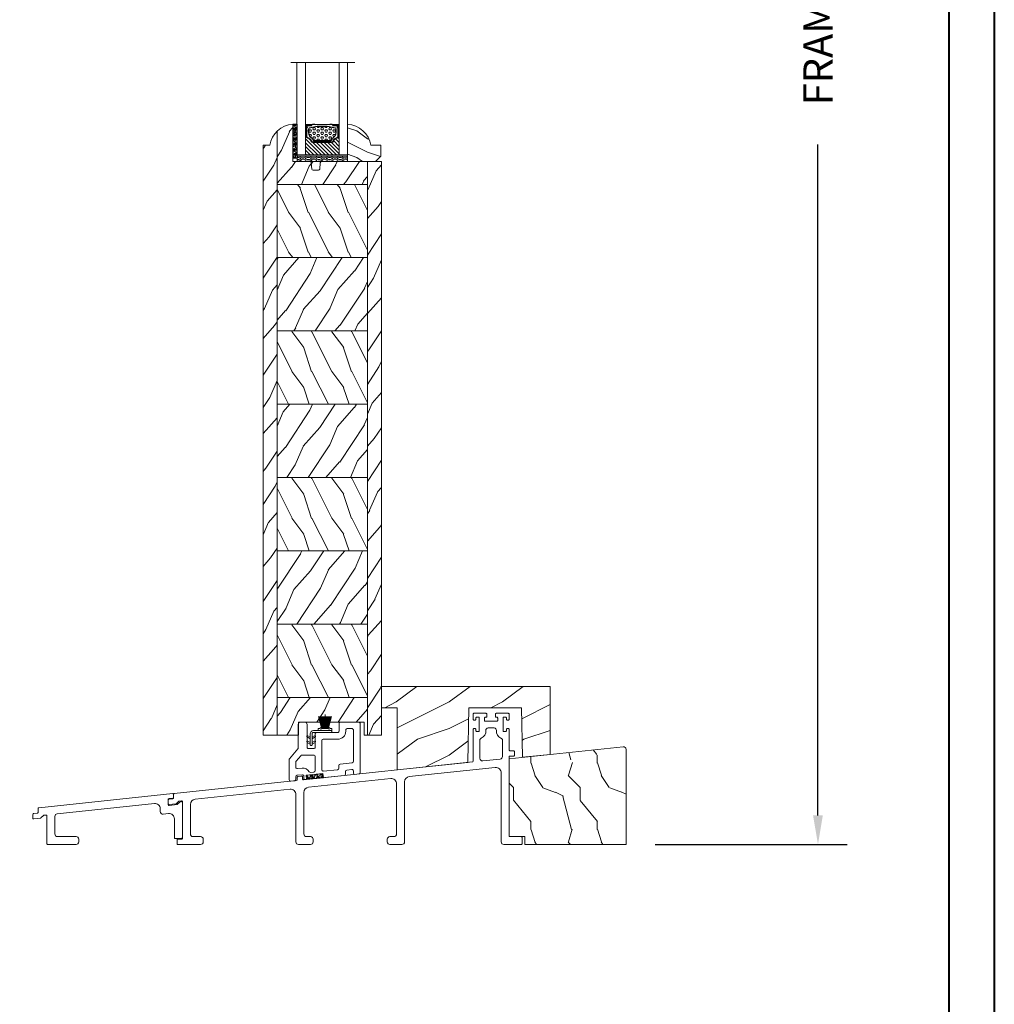
# Model space of a CAD drawing. Units: millimetres. Extents: x -96 to 592, y 0 to 199.
# Drawn here: x 276 to 290, y 161 to 176 of the extents above; entities that cross this region are included whole.
import ezdxf

# ---------------------------------------------------------------- set-up
doc = ezdxf.new("R2010")
doc.units = ezdxf.units.MM
doc.header["$MEASUREMENT"] = 0
doc.layers.get('0').update_dxf_attribs({"lineweight": 18})
doc.styles.add('Cotes', font='arial.ttf')
doc.linetypes.add('Amzigzag', pattern='A,0.0001,[136,genltshp.shx,S=0.04,R=0,X=0,Y=0],-11', length=11.0001)
doc.dimstyles.new('1-1', dxfattribs={"dimscale": 0.03937, "dimtxt": 11, "dimasz": 11, "dimexe": 11, "dimexo": 11, "dimgap": 11, "dimtad": 0, "dimtih": 1, "dimtoh": 1, "dimdec": 1, "dimlfac": 25.4, "dimzin": 0, "dimdsep": 46, "dimtxsty": 'Cotes', "dimcen": 0.09, "dimadec": 0, "dimazin": 0, "dimtfac": 1, "dimtdec": 1, "dimtofl": 0, "dimtmove": 0, "dimatfit": 3, "dimfxl": 0, "dimtolj": 1, "dimtzin": 0, "dimarcsym": 0})
pattern_1 = [(246.8699, (-138.6803, 263.9586), (23.97114, 48.480763), [7.5, -67.5]), (236.565, (-128.636, 264.5615), (-5.49036, -20.4904), [16.7705, -16.7705]), (228.435, (-124.886, 258.0663), (-18.48078, -27.99036), [9.48684, -37.9473])]

# ---------------------------------------------------------------- blocks, each defined once
blk = doc.blocks.new('*D216')
at = {"color": 0, "lineweight": -2, "transparency": 16777216}
for p, q in [((284.944, 188.853), (287.788, 188.853)), ((287.355, 188.42), (287.355, 178.476)), ((287.355, 164.118), (287.355, 174.062)), ((284.944, 163.685), (287.788, 163.685))]:
    blk.add_line(p, q, dxfattribs=at)
at = {"color": 0, "transparency": 16777216}
for points in [[(287.282, 188.42), (287.427, 188.42), (287.355, 188.853)], [(287.282, 164.118), (287.427, 164.118), (287.355, 163.685)]]:
    blk.add_solid(points, dxfattribs=at)
at = {"layer": 'Defpoints', "color": 0, "transparency": 16777216}
for p in [(284.511, 188.853), (284.511, 163.685), (287.355, 163.685)]:
    blk.add_point(p, dxfattribs=at)
at = {"color": 0, "transparency": 16777216, "insert": (287.355, 176.269), "char_height": 0.43307, "attachment_point": 5, "rotation": 90, "style": 'Cotes'}
blk.add_mtext('\\A1;FRAME SIZE', dxfattribs=at)
blk = doc.blocks.new('PP-029')
blk.add_lwpolyline([(-6.77, -15.04), (-6.77, -3.07, -0.414214), (-6.47, -2.77), (-6.07, -2.77, -0.414214), (-5.77, -3.07), (-5.77, -3.53, 0.414214), (-5.47, -3.83), (-4.77, -3.83, 0.414214), (-4.47, -3.53), (-4.47, 1.2, 0.414214), (-4.77, 1.5), (-5.47, 1.5, 0.414214), (-5.77, 1.2), (-5.77, 0.73, -0.414214), (-6.07, 0.43), (-6.47, 0.43, -0.414214), (-6.77, 0.73), (-6.77, 2.7, -0.414214), (-6.47, 3), (-1.95, 3, -0.414214), (-1.65, 2.7), (-1.65, 1.8, -0.414214), (-1.95, 1.5), (-2.17, 1.5, 0.414214), (-2.47, 1.2), (-2.47, 0.3, 0.414214), (-2.17, 0), (2.17, 0, 0.414214), (2.47, 0.3), (2.47, 1.2, 0.414214), (2.17, 1.5), (1.95, 1.5, -0.414214), (1.65, 1.8), (1.65, 2.7, -0.414214), (1.95, 3), (6.47, 3, -0.414214), (6.77, 2.7), (6.77, 0.73, -0.414214), (6.47, 0.43), (6.07, 0.43, -0.414214), (5.77, 0.73), (5.77, 1.2, 0.414214), (5.47, 1.5), (4.77, 1.5, 0.414214), (4.47, 1.2), (4.47, -3.53, 0.414214), (4.77, -3.83), (5.47, -3.83, 0.414214), (5.77, -3.53), (5.77, -3.07, -0.414214), (6.07, -2.77), (6.47, -2.77, -0.414214), (6.77, -3.07), (6.77, -10.82, 0.414214), (7.07, -11.12), (8.47, -11.12, -0.414214), (8.77, -11.42), (8.77, -12.82, -0.414214), (8.47, -13.12), (7.07, -13.12, 0.414214), (6.77, -13.42), (6.77, -43.12, 0.414214), (7.07, -43.42), (11.32, -43.42, -0.414214), (11.62, -43.72), (11.62, -46.12, -0.414214), (11.32, -46.42), (4.77, -46.42, -0.414214), (3.77, -45.42), (3.77, -19.44, 0.445329), (1.56, -17.45), (-30.81, -20.86, 0.383768), (-32.6, -22.85), (-32.6, -45.42, -0.414214), (-33.6, -46.42), (-38.1, -46.42, -0.414214), (-39.1, -45.42), (-39.1, -44.42, -0.414214), (-38.1, -43.42), (-36.6, -43.42, 0.414214), (-35.6, -42.42), (-35.6, -23.59, 0.445329), (-37.81, -21.6), (-68.71, -24.86, 0.383768), (-70.5, -26.85), (-70.5, -42.42, 0.414214), (-69.5, -43.42), (-68, -43.42, -0.414214), (-67, -44.42), (-67, -45.42, -0.414214), (-68, -46.42), (-72.5, -46.42, -0.414214), (-73.5, -45.42), (-73.5, -27.59, 0.445329), (-75.71, -25.6), (-111.43, -29.36, 0.383768), (-113.22, -31.35), (-113.22, -42.42, 0.414214), (-112.22, -43.42), (-109.37, -43.42, -0.414214), (-108.37, -44.42), (-108.37, -45.42, -0.414214), (-109.37, -46.42), (-117.92, -46.42, -0.414214), (-118.22, -46.12), (-118.22, -44.72, -0.414214), (-117.92, -44.42), (-116.52, -44.42, 0.414214), (-116.22, -44.12), (-116.22, -30.25, 0.445329), (-116.55, -29.95), (-117.37, -30.04, 0.171745), (-117.55, -30.12), (-118.47, -31.03, -0.169854), (-118.64, -31.12), (-121.19, -31.41, -0.447533), (-121.52, -31.11), (-121.52, -29.7, -0.380608), (-121.26, -29.4), (-119.8, -29.23, 0.380608), (-119.53, -28.93), (-119.53, -27.47, -0.383749), (-119.27, -27.17), (-73.25, -22.32, 0.383749), (-72.98, -22.02), (-72.98, -21.11, -0.383864), (-72.71, -20.81), (-71.33, -20.66, -0.445229), (-71, -20.96), (-71, -21.75, 0.445332), (-70.67, -22.05), (-7.04, -15.34)], format="xyb")
blk.add_lwpolyline([(-4.27, -7.2, -0.304618), (-3.71, -6.36, 0.33242), (-1.99, -3.49, -0.444103), (-1.09, -2.5), (1.09, -2.5, -0.444103), (1.99, -3.49, 0.33242), (3.71, -6.36, -0.304618), (4.27, -7.2), (4.27, -13.25, -0.383768), (3.38, -14.24), (-3.17, -14.93, -0.445329), (-4.27, -13.94)], format="xyb", close=True)
blk.add_arc((-7.07, -15.04), 0.3, 276.0198, 0)
blk = doc.blocks.new('PP-031')
for points in [[(-20.12, -2.57, -0.383864), (-19.67, -2.07), (-17.68, -1.86, -0.445229), (-17.13, -2.36), (-17.13, -3.21, 0.44532), (-16.58, -3.71), (-1.89, -2.16, 0.383777), (-1.44, -1.66), (-1.44, -0.6, -0.383864), (-0.99, -0.1), (0.99, 0.1, -0.445229), (1.54, -0.39), (1.54, -1.24, 0.445229), (2.1, -1.74), (3.6, -1.58, 0.383864), (4.04, -1.08), (4.04, 17.48, 0.414214), (3.54, 17.98), (-3.36, 17.98, 0.414214), (-3.86, 17.48), (-3.86, 14.48, -0.414214), (-4.36, 13.98), (-12.36, 13.98, 0.414214), (-12.86, 13.48), (-12.86, 8.48, -0.414214), (-13.36, 7.98), (-15.36, 7.98, -0.414214), (-15.86, 8.48), (-15.86, 16.98, 0.414214), (-16.86, 17.98), (-18.26, 17.98, 0.414214), (-19.26, 16.98), (-19.26, 8.09, -0.177021), (-19.33, 7.89), (-22.5, 4.14, 0.177021), (-22.62, 3.81), (-22.62, -3.78, 0.445229), (-22.06, -4.28), (-20.56, -4.12, 0.383864), (-20.12, -3.63)], [(-9.81, -0.49), (-4.39, 0.03, 0.386695), (-3.94, 0.53), (-3.94, 1.65, -0.383864), (-3.49, 2.15), (1.1, 2.63, 0.383864), (1.54, 3.13), (1.54, 14.98, 0.414214), (1.04, 15.48), (-0.86, 15.48, 0.414214), (-1.36, 14.98), (-1.36, 14.48, -0.414214), (-4.36, 11.48), (-9.86, 11.48, 0.414214), (-10.36, 10.98), (-10.36, 0.01, 0.442278)], [(-20, 3.22, 0.177021), (-20.12, 2.9), (-20.12, 0.95, 0.445229), (-19.56, 0.45), (-17.78, 0.64, -0.269911), (-15.1, -0.76, 0.285164), (-14.62, -0.99), (-13.31, -0.85, 0.383777), (-12.86, -0.35), (-12.86, 4.98, 0.414214), (-13.36, 5.48), (-17.86, 5.48, 0.220989), (-18.24, 5.3)]]:
    blk.add_lwpolyline(points, format="xyb", close=True)
blk = doc.blocks.new('PP-033')
h = blk.add_hatch()
h.set_pattern_fill('WOOD2', color=256, scale=25, style=0, pattern_type=2)
h.set_pattern_definition([(333.4349, (-600.137, 1452.163), (-24.99998, 25.00003), [3.3541, -52.5476]), (284.5742, (-597.13677, 1450.66317), (-174.99982229, 675.00005522), [12.9156, -1278.64355]), (252.4744, (-593.8868, 1463.1632), (-125.0002067, -399.9999228), [4.98123, -493.14025]), (315, (-595.387, 1458.413), (25, -6e-15), [6.36395, -28.99138]), (270, (-590.887, 1453.913), (25, -25), [4.75, -20.25]), (309.0939, (-590.8868, 1449.1632), (225.0002008, -274.99984775), [10.30777, -505.08045]), (270, (-584.387, 1441.163), (25, -25), [3, -22]), (287.5256, (-584.3868, 1463.1632), (-125.0002067, 399.9999228), [4.98122, -493.14025]), (303.6901, (-582.887, 1458.413), (-25.000033, 49.99999), [5.40832, -84.73045]), (339.7751, (-579.8868, 1453.9132), (274.9999316, -100.0002084), [5.06212, -501.1493])])
h.paths.add_polyline_path([(0, 0), (0, 35.84, 0.445229), (-1.1, 36.84), (-44.01, 32.33), (-44.01, 3), (-38.16, 3), (-38.16, 0)])
blk.add_lwpolyline([(-38.16, 3), (-38.16, 0), (0, 0), (0, 35.84, 0.445229), (-1.1, 36.84), (-44.01, 32.33), (-44.01, 3)], format="xyb", close=True)
blk = doc.blocks.new('CF-072')
for p, q in [((5.21, 6.32), (5.21, 11.61)), ((3.94, 6.62), (2.81, 10.85)), ((4.19, 6.62), (3.15, 10.85)), ((4.39, 6.62), (3.49, 10.85)), ((4.6, 6.62), (3.83, 10.85)), ((4.8, 6.62), (4.17, 10.85)), ((5, 6.62), (4.51, 10.85)), ((5.21, 6.62), (4.85, 10.85)), ((5.21, 6.62), (5.57, 10.85)), ((5.41, 6.62), (5.91, 10.85)), ((5.61, 6.62), (6.24, 10.85)), ((5.82, 6.62), (6.58, 10.85)), ((6.02, 6.62), (6.92, 10.85)), ((6.22, 6.62), (7.26, 10.85)), ((6.48, 6.62), (7.6, 10.85)), ((4.19, 6.32), (4.19, 6.62)), ((4.39, 6.32), (4.39, 6.62)), ((4.6, 6.32), (4.6, 6.62)), ((4.8, 6.32), (4.8, 6.62)), ((5, 6.32), (5, 6.62)), ((5.41, 6.32), (5.41, 6.62)), ((5.61, 6.32), (5.61, 6.62)), ((5.82, 6.32), (5.82, 6.62)), ((6.02, 6.32), (6.02, 6.62)), ((6.22, 6.32), (6.22, 6.62)), ((-1.52, 3.18), (-0.38, 2.53)), ((-1.52, 1.15), (-0.38, 0.5)), ((-0.38, 3.11), (-1.27, 3.62)), ((-1.27, 3.55), (-1.27, 3.55)), ((-0.38, 1.08), (-1.27, 1.59)), ((1.27, 3.62), (0.38, 3.11)), ((0.38, 2.53), (1.52, 3.18)), ((1.27, 1.59), (0.38, 1.08)), ((0.38, 0.5), (1.52, 1.15)), ((1.52, 3.11), (1.52, 3.11)), ((1.52, 1.08), (1.52, 1.08))]:
    blk.add_line(p, q)
at = {"linetype": 'Continuous'}
for p, q in [((3.68, 5.83), (3.43, 5.58)), ((3.68, 5.83), (3.94, 5.58)), ((6.73, 5.83), (6.48, 5.58)), ((6.73, 5.83), (6.99, 5.58)), ((0, -0.01), (0, -0.01))]:
    blk.add_line(p, q, dxfattribs=at)
blk.add_lwpolyline([(-0.38, 4.31, -0.414214), (0.89, 5.58), (7.49, 5.58, -0.414214), (7.75, 5.32), (7.75, 5.07, -0.414214), (7.49, 4.81), (0.64, 4.81, 0.414214), (0.38, 4.56), (0.38, 0.25, -0.414214), (0.13, 0), (-0.13, 0, -0.414214), (-0.38, 0.25), (-0.38, 4.31)], format="xyb", dxfattribs=at)
blk.add_lwpolyline([(6.48, 6.62), (6.48, 6.32), (3.94, 6.32), (3.94, 6.62), (3.43, 6.62), (3.43, 6.32), (2.67, 6.32), (2.67, 5.58), (7.75, 5.58), (7.75, 6.32), (6.99, 6.32), (6.99, 6.62)], close=True)
for centre, start, end in [((-1.39, 3.4), 60, 240), ((-1.39, 1.37), 60, 240), ((1.39, 3.4), 300, 120), ((1.39, 1.37), 300, 120)]:
    blk.add_arc(centre, 0.254, start, end)
blk = doc.blocks.new('V-038')
h = blk.add_hatch()
h.set_pattern_fill('GRAVEL', color=256, scale=0.075, style=0)
h.set_pattern_definition([(228.0128, (-20.36749, -53.63578), (-15.24001295, -17.14502107), [0.25629, -25.372875]), (184.9697, (-20.53894, -53.826285), (22.86003698, 1.90498656), [0.439804, -43.5405]), (132.5104, (-20.97709, -53.86438), (19.04998614, -20.95502047), [0.31011, -30.701025]), (267.2737, (-21.72004, -54.340635), (1.90499173, 38.09998774), [0.400504, -39.6498]), (292.8337, (-21.73909, -54.740685), (-9.52502704, 22.860013), [0.392726, -38.87985]), (357.2737, (-21.58669, -55.102635), (-38.09998774, 1.90499173), [0.400504, -39.6498]), (37.6942, (-21.18664, -55.121685), (-24.765015646, -19.04998302), [0.529645, -52.434825]), (72.2553, (-20.76754, -54.797835), (13.33502667, 41.910012155), [0.50004, -49.503975]), (121.4296, (-20.61514, -54.321585), (-15.24000393, 24.76497087), [0.40186, -39.784125]), (175.2364, (-20.82469, -53.97868), (20.95498354, -1.90498212), [0.458785, -22.480425]), (222.3974, (-21.28189, -53.940585), (-22.86000069, -20.95497274), [0.593309, -58.7376]), (138.8141, (-19.83409, -54.35968), (-13.3349915, 11.4299824), [0.202504, -20.04795]), (171.4692, (-19.98649, -54.22633), (24.7649622, -3.8100096), [0.38526, -38.14095]), (225, (-20.3675, -54.1692), (-3e-16, -1.905), [0.269407, -2.42467]), (203.1986, (-20.50084, -53.94058), (9.5250321, 3.8100167), [0.14508, -14.36295]), (291.8014, (-20.6342, -53.99773), (-1.9050013, 5.7150037), [0.205175, -10.0536]), (30.9638, (-20.558, -54.18823), (5.714994, 3.810003), [0.33324, -10.774725]), (161.5651, (-20.27224, -54.0168), (3.810002, -1.904997), [0.240965, -5.783175]), (16.3895, (-21.73909, -53.99773), (19.05001051, 5.71498811), [0.337566, -33.4191]), (70.3462, (-21.41524, -53.90248), (-7.61997877, -20.95497037), [0.2832, -28.03665]), (293.1986, (-20.27224, -53.63578), (-3.8100167, 9.5250321), [0.29016, -14.2179]), (343.6105, (-20.15794, -53.90248), (-19.05001051, 5.71498811), [0.337566, -33.4191]), (339.444, (-21.7391, -55.17883), (-9.5250118, 3.8099954), [0.325526, -15.950775]), (294.7751, (-21.43429, -55.29313), (-9.5249778, 20.95499027), [0.272754, -27.0027]), (66.8014, (-20.2532, -55.54078), (3.8100167, 9.5250321), [0.29016, -14.2179]), (17.354, (-20.13889, -55.27408), (-24.76500134, -7.6199885), [0.319337, -31.6143]), (69.444, (-21.18664, -55.54078), (-3.8099954, -9.5250118), [0.162764, -16.1136]), (101.3099, (-20.3675, -55.5408), (-1.9049906, 7.6199756), [0.097136, -9.6165]), (165.9638, (-20.38654, -55.44553), (5.715004, -1.9049967), [0.392726, -7.46179]), (186.009, (-20.76754, -55.35028), (19.04997191, 1.90499555), [0.36395, -36.03105]), (303.6901, (-20.558, -54.3597), (-1.9050007, 3.8099963), [0.274743, -6.593835]), (353.1572, (-20.40559, -54.588285), (32.38501339, -3.81001706), [0.479668, -47.487]), (60.9454, (-19.92934, -54.64543), (-7.6199823, -13.3349682), [0.19613, -19.41705]), (90, (-19.834, -54.474), (-1.905, 1.905), [0.1143, -1.7907]), (120.2564, (-20.80564, -55.29313), (7.61998385, -13.33499327), [0.26465, -26.200425]), (48.0128, (-20.93899, -55.06453), (15.24001295, 17.14502107), [0.512582, -25.1166]), (0, (-20.596, -54.6835), (1.905, 1.905), [0.4953, -1.4097]), (325.3048, (-20.10079, -54.68353), (-19.049967, 13.33500127), [0.301208, -29.819475]), (254.0546, (-19.85314, -54.85498), (-1.9050049, -7.6200182), [0.27737, -13.591275]), (207.646, (-19.92934, -55.121685), (-36.19498729, -19.05001198), [0.45161, -44.709375]), (175.4261, (-20.32939, -55.331235), (-24.7650057, 1.90499078), [0.477772, -47.29935]), (175.4261, (-20.32939, -55.331235), (-24.7650057, 1.90499078), [0.477772, -47.29935])])
h.paths.add_polyline_path([(6.35, 0), (6.35, 1.6), (0, 1.6), (0, 0)])
blk.add_line((0, 0), (0, 1.6))
blk.add_lwpolyline([(0, 0), (0, 1.6), (6.35, 1.6), (6.35, 0)], close=True)
blk = doc.blocks.new('PB-014 mod-2')
h = blk.add_hatch()
h.set_pattern_fill('WOOD1', color=256, scale=15, angle=30, style=0, pattern_type=2)
h.set_pattern_definition([(246.8699, (6.677, 1.6898), (23.97114, 48.480763), [7.5, -67.5]), (236.565, (16.721, 2.2927), (-5.49036, -20.4904), [16.7705, -16.7705]), (228.435, (20.471, -4.2025), (-18.48078, -27.99036), [9.48684, -37.9473])])
edge = h.paths.add_edge_path()
edge.add_line((-5.25, 207.4), (-5.25, 216))
edge.add_line((-5.25, 216), (-33.3, 216))
edge.add_line((-33.3, 216), (-33.3, 230.03))
edge.add_arc((-32.76, 220.7), 9.34, 93.305, 133.9786)
edge.add_line((-39.25, 227.43), (-39.25, 207.4))
edge.add_line((-39.25, 207.4), (-5.25, 207.4))
h = blk.add_hatch()
h.set_pattern_fill('WOOD1', color=256, scale=15, angle=30, style=0, pattern_type=2)
h.set_pattern_definition([(246.8699, (-130.4306, 888.483), (23.971141, 48.480763), [7.5, -67.5]), (236.5651, (-120.3864, 889.086), (-5.49036, -20.49039), [16.7705, -16.7705]), (228.4349, (-116.6364, 882.591), (-18.48078, -27.990364), [9.48684, -37.94733])])
h.paths.add_polyline_path([(-44.5, 0), (-39.25, 0), (-39.25, 222.1), (-44.5, 222.1)])
h = blk.add_hatch()
h.set_pattern_fill('WOOD1', color=256, scale=15, angle=30, style=0, pattern_type=2)
h.set_pattern_definition([(246.8699, (-138.6803, 265.259), (23.97114, 48.480763), [7.5, -67.5]), (236.565, (-128.636, 265.862), (-5.49036, -20.49039), [16.7705, -16.7705]), (228.4349, (-124.886, 259.3667), (-18.48078, -27.99036), [9.48684, -37.9473])])
h.paths.add_polyline_path([(0, 0), (0, 216), (-5.25, 216), (-5.25, 0)])
h = blk.add_hatch()
h.set_pattern_fill('WOOD1', color=256, scale=15, angle=-90, style=0, pattern_type=2)
h.set_pattern_definition([(126.8699, (23.9808, -20.3006), (30, -45), [7.5, -67.5]), (116.565, (19.481, -29.3006), (-15.00002, 14.99999), [16.7705, -16.7705]), (108.435, (11.981, -29.3006), (-14.99998, 30.00001), [9.48684, -37.9473])])
h.paths.add_polyline_path([(-5.25, 179.8), (-5.25, 207.4), (-39.25, 207.4), (-39.25, 179.8)])
h = blk.add_hatch()
h.set_pattern_fill('WOOD1', color=256, scale=15, angle=30, style=0, pattern_type=2)
h.set_pattern_definition([(246.8699, (7.977, 1.6898), (23.97114, 48.480763), [7.5, -67.5]), (236.565, (18.021, 2.2927), (-5.49036, -20.4904), [16.7705, -16.7705]), (228.435, (21.771, -4.2025), (-18.48078, -27.99036), [9.4868, -37.9473])])
h.paths.add_polyline_path([(-5.25, 152.2), (-5.25, 179.8), (-39.25, 179.8), (-39.25, 152.2)])
h = blk.add_hatch()
h.set_pattern_fill('WOOD1', color=256, scale=15, angle=-90, style=0, pattern_type=2)
h.set_pattern_definition([(126.8699, (25.2808, -20.3006), (30, -45), [7.5, -67.5]), (116.565, (20.781, -29.3006), (-15.00002, 14.99999), [16.7705, -16.7705]), (108.435, (13.281, -29.3006), (-14.99998, 30.00001), [9.4868, -37.9473])])
h.paths.add_polyline_path([(-5.25, 124.6), (-5.25, 152.2), (-39.25, 152.2), (-39.25, 124.6)])
h = blk.add_hatch()
h.set_pattern_fill('WOOD1', color=256, scale=15, angle=30, style=0, pattern_type=2)
h.set_pattern_definition(pattern_1)
h.paths.add_polyline_path([(-5.25, 97), (-5.25, 124.6), (-39.25, 124.6), (-39.25, 97)])
h = blk.add_hatch()
h.set_pattern_fill('WOOD1', color=256, scale=15, angle=-90, style=0, pattern_type=2)
h.set_pattern_definition([(126.8699, (25.2808, -75.5006), (30, -45), [7.5, -67.5]), (116.565, (20.781, -84.5006), (-15.00002, 14.99999), [16.7705, -16.7705]), (108.435, (13.281, -84.5006), (-14.99998, 30.00001), [9.4868, -37.9473])])
h.paths.add_polyline_path([(-5.25, 69.4), (-5.25, 97), (-39.25, 97), (-39.25, 69.4)])
h = blk.add_hatch()
h.set_pattern_fill('WOOD1', color=256, scale=15, angle=30, style=0, pattern_type=2)
h.set_pattern_definition(pattern_1)
h.paths.add_polyline_path([(-5.25, 41.8), (-5.25, 69.4), (-39.25, 69.4), (-39.25, 41.8)])
h = blk.add_hatch()
h.set_pattern_fill('WOOD1', color=256, scale=15, angle=-90, style=0, pattern_type=2)
h.set_pattern_definition([(126.8699, (25.2808, -130.7006), (30, -45), [7.5, -67.5]), (116.565, (20.781, -139.7006), (-15.00002, 14.99999), [16.7705, -16.7705]), (108.435, (13.281, -139.7006), (-14.99998, 30.00001), [9.4868, -37.9473])])
h.paths.add_polyline_path([(-5.25, 14.2), (-5.25, 41.8), (-39.25, 41.8), (-39.25, 14.2)])
h = blk.add_hatch()
h.set_pattern_fill('WOOD1', color=256, scale=15, angle=30, style=0, pattern_type=2)
h.set_pattern_definition([(246.8699, (-138.6803, 580.9252), (23.971141, 48.480763), [7.5, -67.5]), (236.5651, (-128.636, 581.528), (-5.49036, -20.49039), [16.7705, -16.7705]), (228.4349, (-124.886, 575.033), (-18.48078, -27.990364), [9.48684, -37.94733])])
h.paths.add_polyline_path([(-31.25, 0), (-31.25, 4.95), (-6.51, 4.95), (-6.51, 0), (-5.25, 0), (-5.25, 14.2), (-39.25, 14.2), (-39.25, 0)])
for p, q in [((-33.3, 230.03), (-33.3, 216)), ((-39.25, 0), (-39.25, 227.42)), ((-33.3, 216), (-26.9, 216)), ((-26.4, 215.54), (-26.2, 213.16)), ((-23.2, 213.16), (-23, 215.54)), ((-22.5, 216), (-2.5, 216)), ((-5.25, 216), (-5.25, 0)), ((-25.7, 212.7), (-23.7, 212.7)), ((-5.25, 207.4), (-39.25, 207.4)), ((-5.25, 179.8), (-39.25, 179.8)), ((-5.25, 152.2), (-39.25, 152.2)), ((-5.25, 124.6), (-39.25, 124.6)), ((-5.25, 97), (-39.25, 97)), ((-5.25, 69.4), (-39.25, 69.4)), ((-5.25, 41.8), (-39.25, 41.8)), ((-5.25, 14.2), (-39.25, 14.2)), ((-31.25, 0), (-44.5, 0)), ((0, 0), (-6.51, 0))]:
    blk.add_line(p, q)
for points in [[(-39.25, 227.42), (-39.25, 0), (-44.5, 0), (-44.5, 222.1), (-42, 222.1)], [(-39.25, 0), (-31.25, 0), (-31.25, 4.95), (-6.51, 4.95), (-6.51, 0), (-5.25, 0)]]:
    blk.add_lwpolyline(points)
blk.add_lwpolyline([(-5.25, 0), (0, 0), (0, 216), (-5.25, 216)], close=True)
for centre, radius, start, end in [((-32.76, 220.7), 9.34, 93.3051, 171.3915), ((-26.9, 215.5), 0.5, 4.9697, 90), ((-22.5, 215.5), 0.5, 90, 175.0303), ((-25.7, 213.2), 0.5, 184.9697, 270), ((-23.7, 213.2), 0.5, 270, 355.0303)]:
    blk.add_arc(centre, radius, start, end)
blk = doc.blocks.new('V-004')
h = blk.add_hatch()
h.set_pattern_fill('EXM', color=256, scale=4, style=0, pattern_type=2)
h.set_pattern_definition([(153.435, (-25.4281, -37.6341), (3.999997, -4.000005), [0.89443, -8.04984]), (26.565, (-28.2281, -37.9141), (3.999997, 4.000005), [0.89443, -8.04984]), (0, (-27.428, -37.514), (4, 4), [0.8, -3.2]), (333.435, (-26.6281, -37.5141), (-3.999997, 4.000005), [0.89443, -8.04984]), (206.565, (-25.8281, -37.9141), (-3.999997, -4.000005), [0.89443, -8.04984]), (180, (-26.628, -38.314), (-4, -4), [0.8, -3.2]), (153.435, (-27.4281, -38.3141), (3.999997, -4.000005), [0.89443, -8.04984]), (26.565, (-26.2281, -38.5541), (3.999997, 4.000005), [0.89443, -8.04984]), (153.435, (-25.4281, -38.9541), (3.999997, -4.000005), [0.89443, -8.04984]), (26.565, (-28.2281, -39.2341), (3.999997, 4.000005), [0.89443, -8.04984]), (0, (-27.428, -38.834), (4, 4), [0.8, -3.2]), (333.435, (-26.6281, -38.8341), (-3.999997, 4.000005), [0.89443, -8.04984]), (206.565, (-25.8281, -39.2341), (-3.999997, -4.000005), [0.89443, -8.04984]), (180, (-26.628, -39.634), (-4, -4), [0.8, -3.2]), (153.435, (-27.4281, -39.6341), (3.999997, -4.000005), [0.89443, -8.04984]), (26.565, (-26.2281, -39.9141), (3.999997, 4.000005), [0.89443, -8.04984]), (153.435, (-25.4281, -40.3141), (3.999997, -4.000005), [0.89443, -8.04984]), (26.565, (-26.2281, -41.2341), (3.999997, 4.000005), [0.89443, -8.04984]), (26.565, (-28.2281, -40.5541), (3.999997, 4.000005), [0.89443, -8.04984]), (0, (-27.428, -40.154), (4, 4), [0.8, -3.2]), (333.435, (-26.6281, -40.1541), (-3.999997, 4.000005), [0.89443, -8.04984]), (206.565, (-25.8281, -40.5541), (-3.999997, -4.000005), [0.89443, -8.04984]), (180, (-26.628, -40.954), (-4, -4), [0.8, -3.2]), (153.435, (-27.4281, -40.9541), (3.999997, -4.000005), [0.89443, -8.04984]), (0, (-29.428, -40.834), (4, 4), [0.8, -3.2]), (333.435, (-28.6281, -40.8341), (-3.999997, 4.000005), [0.89443, -8.04984]), (0, (-29.428, -39.514), (4, 4), [0.8, -3.2]), (333.435, (-28.6281, -39.5141), (-3.999997, 4.000005), [0.89443, -8.04984]), (206.565, (-27.8281, -39.9141), (-3.999997, -4.000005), [0.89443, -8.04984]), (180, (-28.628, -40.314), (-4, -4), [0.8, -3.2]), (0, (-29.428, -38.154), (4, 4), [0.8, -3.2]), (333.435, (-28.6281, -38.1541), (-3.999997, 4.000005), [0.89443, -8.04984]), (206.565, (-27.8281, -38.5541), (-3.999997, -4.000005), [0.89443, -8.04984]), (180, (-28.628, -38.954), (-4, -4), [0.8, -3.2]), (206.565, (-27.8281, -37.2341), (-3.999997, -4.000005), [0.89443, -8.04984]), (180, (-28.628, -37.634), (-4, -4), [0.8, -3.2])])
h.paths.add_polyline_path([(8.87, -0.09, 0.414214), (9.37, 0.41), (9.37, 1.41, 0.414214), (8.87, 1.91), (-9.13, 1.91, 0.414214), (-9.63, 1.41), (-9.63, 0.41, 0.414214), (-9.13, -0.09)])
at = {"linetype": 'Continuous'}
blk.add_lwpolyline([(-9.63, 1.41, -0.414214), (-9.13, 1.91), (8.87, 1.91, -0.414214), (9.37, 1.41), (9.37, 0.41, -0.414214), (8.87, -0.09), (-9.13, -0.09, -0.414214), (-9.63, 0.41)], format="xyb", close=True, dxfattribs=at)
blk = doc.blocks.new('V-006')
h = blk.add_hatch()
h.set_pattern_fill('GRAVEL', color=256, scale=0.075, style=0)
h.set_pattern_definition([(228.0128, (-26.72399, -53.63578), (-15.24001295, -17.14502107), [0.25629, -25.372875]), (184.9697, (-26.89544, -53.826285), (22.86003698, 1.90498656), [0.439804, -43.5405]), (132.5104, (-27.33359, -53.86438), (19.04998614, -20.95502047), [0.31011, -30.701025]), (267.2737, (-28.07654, -54.340635), (1.90499173, 38.09998774), [0.400504, -39.6498]), (292.8337, (-28.09559, -54.740685), (-9.52502704, 22.860013), [0.392726, -38.87985]), (357.2737, (-27.94319, -55.102635), (-38.09998774, 1.90499173), [0.400504, -39.6498]), (37.6942, (-27.54314, -55.121685), (-24.765015646, -19.04998302), [0.529645, -52.434825]), (72.2553, (-27.12404, -54.797835), (13.335026674, 41.910012155), [0.50004, -49.503975]), (121.4296, (-26.97164, -54.321585), (-15.24000393, 24.76497087), [0.40186, -39.784125]), (175.2364, (-27.18119, -53.97868), (20.95498354, -1.90498212), [0.458785, -22.480425]), (222.3974, (-27.63839, -53.940585), (-22.86000069, -20.95497274), [0.593309, -58.7376]), (138.8141, (-26.19059, -54.35968), (-13.3349915, 11.4299824), [0.202504, -20.04795]), (171.4692, (-26.34299, -54.22633), (24.7649622, -3.8100096), [0.38526, -38.14095]), (225, (-26.724, -54.1692), (-3e-16, -1.905), [0.269407, -2.42467]), (203.1986, (-26.85734, -53.94058), (9.5250321, 3.8100167), [0.14508, -14.36295]), (291.8014, (-26.9907, -53.99773), (-1.9050013, 5.7150037), [0.205175, -10.0536]), (30.9638, (-26.9145, -54.18823), (5.714994, 3.810003), [0.33324, -10.774725]), (161.5651, (-26.62874, -54.0168), (3.810002, -1.904997), [0.240965, -5.783175]), (16.3895, (-28.09559, -53.99773), (19.05001051, 5.71498811), [0.337566, -33.4191]), (70.3462, (-27.77174, -53.90248), (-7.61997877, -20.95497037), [0.2832, -28.03665]), (293.1986, (-26.62874, -53.63578), (-3.8100167, 9.5250321), [0.29016, -14.2179]), (343.6105, (-26.51444, -53.90248), (-19.05001051, 5.71498811), [0.337566, -33.4191]), (339.444, (-28.0956, -55.17883), (-9.5250118, 3.8099954), [0.325526, -15.950775]), (294.7751, (-27.79079, -55.29313), (-9.5249778, 20.95499027), [0.272754, -27.0027]), (66.8014, (-26.6097, -55.54078), (3.8100167, 9.5250321), [0.29016, -14.2179]), (17.354, (-26.49539, -55.27408), (-24.76500134, -7.6199885), [0.319337, -31.6143]), (69.444, (-27.54314, -55.54078), (-3.8099954, -9.5250118), [0.162764, -16.1136]), (101.3099, (-26.724, -55.5408), (-1.9049906, 7.6199756), [0.097136, -9.6165]), (165.9638, (-26.74304, -55.44553), (5.715004, -1.9049967), [0.392726, -7.461787]), (186.009, (-27.12404, -55.35028), (19.04997191, 1.90499555), [0.36395, -36.03105]), (303.6901, (-26.9145, -54.3597), (-1.9050007, 3.8099963), [0.274743, -6.593835]), (353.1572, (-26.76209, -54.588285), (32.38501339, -3.81001706), [0.479668, -47.487]), (60.9454, (-26.28584, -54.64543), (-7.6199823, -13.3349682), [0.19613, -19.41705]), (90, (-26.1906, -54.474), (-1.905, 1.905), [0.1143, -1.7907]), (120.2564, (-27.16214, -55.29313), (7.61998385, -13.33499327), [0.26465, -26.200425]), (48.0128, (-27.29549, -55.06453), (15.24001295, 17.14502107), [0.512582, -25.1166]), (0, (-26.9526, -54.6835), (1.905, 1.905), [0.4953, -1.4097]), (325.3048, (-26.45729, -54.68353), (-19.049967, 13.33500127), [0.301208, -29.819475]), (254.0546, (-26.20964, -54.85498), (-1.9050049, -7.6200182), [0.27737, -13.591275]), (207.646, (-26.28584, -55.121685), (-36.19498729, -19.05001198), [0.45161, -44.709375]), (175.4261, (-26.68589, -55.331235), (-24.7650057, 1.90499078), [0.477772, -47.29935]), (175.4261, (-26.68589, -55.331235), (-24.7650057, 1.90499078), [0.477772, -47.29935])])
h.paths.add_polyline_path([(6.3565, 0), (6.3565, 1.6), (-6.3565, 1.6), (-6.3565, 0)])
blk.add_line((-6.3565, 0), (-6.3565, 1.6))
blk.add_lwpolyline([(-6.3565, 0), (-6.3565, 1.6), (6.3565, 1.6), (6.3565, 0)], close=True)
blk = doc.blocks.new('V-042')
h = blk.add_hatch()
h.set_pattern_fill('ANSI31', color=256, scale=8, style=0)
h.set_pattern_definition([(45, (-287.4581, 1960.2951), (-0.7071068, 0.7071068), [])])
h.paths.add_polyline_path([(12.52, 4.65), (6.48, 4.65), (5.86, 4.65, -0.341404), (5.28, 5.1, 0.290945), (3.86, 6.42, -0.361442), (3.53, 6.81), (3.53, 9.5), (3.15, 9.5), (3.15, 0), (15.85, 0), (15.85, 9.5), (15.47, 9.5), (15.47, 6.81, -0.361442), (15.14, 6.42, 0.290945), (13.73, 5.1, -0.341139), (13.15, 4.65)])
h = blk.add_hatch()
h.set_pattern_fill('HEX', color=256, scale=4, style=0)
h.set_pattern_definition([(0, (-287.4581, 1960.29515), (0, 0.8660254), [0.5, -1]), (120, (-287.4581, 1960.29515), (-0.75, -0.4330127), [0.5, -1]), (60, (-286.9581, 1960.29515), (-0.75, 0.4330127), [0.5, -1])])
h.paths.add_polyline_path([(12.12, 10.62, -0.010382), (6.98, 10.62, 0.076556), (4.75, 10.13, 0.263685), (4.5, 9.82, 0.148643), (4.85, 7.05, 0.145267), (5.04, 6.84, -0.157262), (6.05, 5.6, 0.308069), (6.42, 5.35), (12.68, 5.35, 0.308069), (13.05, 5.6, -0.157262), (14.06, 6.84, 0.145267), (14.25, 7.05, 0.148643), (14.6, 9.82, 0.263685), (14.35, 10.13, 0.076556)])
at = {"linetype": 'Amzigzag', "ltscale": 1.5}
blk.add_line((-2.7, 34.8), (21.32, 34.8), dxfattribs=at)
at = {"linetype": 'Continuous', "lineweight": 25}
for p, q in [((3.58, 11.3), (3.58, 10.08)), ((5.83, 11.5), (3.78, 11.5)), ((15.32, 11.5), (13.27, 11.5)), ((15.52, 10.08), (15.52, 11.3)), ((3.62, 9.95), (3.63, 9.95)), ((3.63, 9.95), (3.63, 9.99)), ((3.63, 9.95), (3.63, 6.81)), ((3.72, 10.18), (3.74, 10.2)), ((3.72, 9.99), (3.72, 6.81)), ((3.8, 10.13), (3.77, 10.11)), ((3.78, 10.28), (3.78, 10.8)), ((3.87, 10.8), (3.87, 10.28)), ((4.08, 11.1), (5.68, 11.1)), ((5.68, 11.01), (4.08, 11.01)), ((5.68, 11.1), (5.68, 11.01)), ((13.42, 11.1), (15.02, 11.1)), ((13.42, 11.01), (13.42, 11.1)), ((15.02, 11.01), (13.42, 11.01)), ((15.23, 10.28), (15.23, 10.8)), ((15.33, 10.11), (15.3, 10.13)), ((15.32, 10.8), (15.32, 10.28)), ((15.36, 10.2), (15.38, 10.18)), ((15.38, 6.81), (15.38, 9.99)), ((15.47, 9.99), (15.47, 9.95)), ((15.47, 9.95), (15.48, 9.95)), ((15.47, 6.81), (15.47, 9.95)), ((5.95, 4.74), (6.58, 4.74)), ((5.95, 4.65), (6.58, 4.65)), ((6.42, 5.35), (12.68, 5.35)), ((6.58, 4.74), (12.52, 4.74)), ((6.58, 4.65), (12.52, 4.65)), ((12.52, 4.74), (13.15, 4.74)), ((12.52, 4.65), (13.15, 4.65))]:
    blk.add_line(p, q, dxfattribs=at)
blk.add_line((3.2, 0), (15.9, 0))
for points in [[(3.2, 34.8), (3.2, 0), (0, 0), (0, 34.8)], [(19.1, 34.8), (19.1, 0), (15.9, 0), (15.9, 34.8)]]:
    blk.add_lwpolyline(points)
for points in [[(3.2, 9.5), (3.58, 9.5), (3.58, 11.5), (3.2, 11.5)], [(15.9, 9.5), (15.52, 9.5), (15.52, 11.5), (15.9, 11.5)]]:
    blk.add_lwpolyline(points, close=True)
for centre, radius, start, end in [((3.78, 11.3), 0.2, 90, 180), ((9.55, 46), 34.7, 263.8451, 276.1549), ((15.32, 11.3), 0.2, 0, 90), ((3.79, 10.08), 0.21, 179.7068, 218.1702), ((3.87, 9.99), 0.238, 129.6188, 180), ((3.87, 9.99), 0.148, 129.6188, 180), ((3.67, 10.28), 0.11, 309.6188, 0), ((4.08, 10.8), 0.3, 90, 180), ((3.67, 10.28), 0.2, 309.6188, 0), ((4.08, 10.8), 0.21, 90, 180), ((9.23, 9.02), 4.8, 170.3788, 204.1977), ((4.89, 9.76), 0.4, 111.2916, 170.3788), ((7.47, 3.14), 7.5, 93.7803, 111.2916), ((9.55, 134.58), 123.98, 268.8103, 271.1897), ((11.63, 3.14), 7.5, 68.7084, 86.2197), ((9.87, 9.02), 4.8, 335.8023, 9.6212), ((14.21, 9.76), 0.4, 9.6212, 68.7084), ((15.02, 10.8), 0.3, 0, 90), ((15.02, 10.8), 0.21, 0, 90), ((15.43, 10.28), 0.2, 180, 230.3812), ((15.43, 10.28), 0.11, 180, 230.3812), ((15.23, 9.99), 0.148, 0, 50.3812), ((15.23, 9.99), 0.238, 0, 50.3812), ((15.31, 10.08), 0.21, 321.8298, 0.2932), ((4.03, 6.81), 0.4, 180, 259.4879), ((4.03, 6.81), 0.31, 180, 259.4879), ((3.63, 4.64), 1.81, 14.5996, 79.4879), ((3.63, 4.64), 1.9, 14.5996, 79.4879), ((5.31, 7.26), 0.5, 204.1977, 237.2592), ((3.63, 4.65), 2.6, 21.5102, 57.2592), ((5.95, 5.25), 0.6, 194.5996, 270), ((5.95, 5.25), 0.51, 194.5996, 270), ((6.42, 5.75), 0.4, 201.5102, 270), ((12.68, 5.75), 0.4, 270, 338.4898), ((15.47, 4.65), 2.6, 122.7408, 158.4898), ((13.15, 5.25), 0.51, 270, 345.4004), ((13.15, 5.25), 0.6, 270, 345.4004), ((15.47, 4.64), 1.9, 100.5121, 165.4004), ((15.47, 4.64), 1.81, 100.5121, 165.4004), ((13.79, 7.26), 0.5, 302.7408, 335.8023), ((15.07, 6.81), 0.31, 280.5121, 0), ((15.07, 6.81), 0.4, 280.5121, 0)]:
    blk.add_arc(centre, radius, start, end, dxfattribs=at)
blk = doc.blocks.new('D-059')
h = blk.add_hatch()
h.set_pattern_fill('WOOD1', color=256, scale=10, style=0, pattern_type=2)
h.set_pattern_definition([(216.8699, (-335.2539, -33.65), (29.999999, 20.000001), [5, -45]), (206.5651, (-329.254, -36.65), (-9.99999, -10.000013), [11.18034, -11.18034]), (198.4349, (-329.254, -41.65), (-20.000004, -9.999984), [6.32456, -25.29822])])
edge = h.paths.add_edge_path()
edge.add_line((-10.5, 0), (0, 0))
edge.add_line((0, 0), (0, 14.03))
edge.add_arc((0.54, 4.7), 9.34, 93.305, 171.3918)
edge.add_line((-8.7, 6.1), (-12.5, 6.1))
edge.add_line((-12.5, 6.1), (-12.5, 2))
edge.add_line((-12.5, 2), (-10.5, 0))
blk.add_lwpolyline([(-10.5, 0), (0, 0), (0, 14.03, 0.354545), (-8.7, 6.1), (-12.5, 6.1), (-12.5, 2)], format="xyb", close=True)
blk = doc.blocks.new('PP-043')
h = blk.add_hatch()
h.set_pattern_fill('WOOD1', color=256, scale=20, pattern_type=2)
h.set_pattern_definition([(216.8699, (-691.987, 2117.2647), (59.999998, 40.0000025), [10, -90]), (206.5651, (-679.987, 2111.265), (-19.999983, -20.000026), [22.36068, -22.36068]), (198.4349, (-679.987, 2101.265), (-40.000009, -19.999968), [12.64912, -50.59644])])
h.paths.add_polyline_path([(-31, 17.58), (-10.45, 17.58), (-10.45, -1.1), (0, 0), (0, 25.58), (-63.54, 25.58), (-63.54, 17.58), (-57.54, 17.58), (-57.54, 4.57), (-57.54, -5.85), (-31, -3.05)])
blk.add_lwpolyline([(-57.54, 4.57), (-57.54, 17.58), (-63.54, 17.58), (-63.54, 25.58), (0, 25.58), (0, 0), (-10.45, -1.1), (-10.78, 17.58), (-30.64, 17.58), (-31, -3.05), (-57.54, -5.85), (-57.54, 17.58), (-63.54, 17.58)])
blk = doc.blocks.new('PP-030')
blk.add_lwpolyline([(-35.69, -18.22), (-35.69, -17.22, 0.414214), (-36.69, -16.22), (-43.69, -16.22, -0.414214), (-44.69, -15.22), (-44.69, -8.63, -0.383768), (-43.79, -7.63), (-7.2, -3.78, -0.445329), (-4.99, -5.76), (-4.99, -6.79, 0.447533), (-3.87, -7.78), (-1.91, -7.56, -0.447533), (0.31, -9.55), (0.31, -16.62, 0.414214), (0.61, -16.92), (3.01, -16.92, 0.414214), (3.31, -16.62), (3.31, -5.97), (3.31, -3.35, 0.445329), (2.98, -3.05), (2.6, -3.1, 0.171745), (2.42, -3.18), (1.51, -4.09, -0.169854), (1.33, -4.18), (-1.65, -4.51, -0.447533), (-1.99, -4.22), (-1.99, -2.2, -0.380608), (-1.72, -1.9), (-0.27, -1.73, 0.380608), (0, -1.43), (0, -0.33, 0.445329), (-0.33, -0.03), (-50.73, -5.35, 0.383768), (-51, -5.65), (-51, -7.11, -0.380608), (-51.27, -7.41), (-52.72, -7.58, 0.380608), (-52.99, -7.88), (-52.99, -9.29, 0.447533), (-52.65, -9.59), (-50.11, -9.3, 0.169854), (-49.93, -9.22), (-49.02, -8.3, -0.171745), (-48.84, -8.22), (-48.02, -8.13, -0.445329), (-47.69, -8.43), (-47.69, -18.92, 0.414214), (-47.39, -19.22), (-36.69, -19.22, 0.414214)], format="xyb", close=True)

msp = doc.modelspace()

# ---------------------------------------------------------------- linework, layer by layer
at = {"color": 0, "lineweight": 40}
for points in [[(241.4221, 198.5412), (289.967, 198.5412), (289.967, 135.176), (241.4221, 135.176)], [(241.4229, 198.5412), (289.9679, 198.5412), (289.9679, 135.176), (241.4229, 135.176)], [(242.0917, 197.8715), (242.0917, 135.8457), (289.2973, 135.8457), (289.2973, 197.8715)], [(242.0926, 197.8715), (242.0926, 135.8457), (289.2982, 135.8457), (289.2982, 197.8715)]]:
    msp.add_lwpolyline(points, close=True, dxfattribs=at)

# ---------------------------------------------------------------- block references
at = {"yscale": 0.03937, "zscale": 0.03937}
for name, p, xscale in [('V-042', (280.3847, 173.9093), -0.03937), ('PB-014 mod-2', (280.8848, 165.3069), 0.03937), ('D-059', (280.3847, 173.8108), -0.03937), ('PP-043', (283.3864, 165.0222), 0.03937), ('PP-029', (282.5114, 165.5131), 0.03937), ('CF-072', (279.8442, 165.1548), 0.03937), ('PP-031', (280.4095, 164.794), 0.03937), ('PP-033', (284.5106, 163.6854), 0.03937), ('PP-030', (277.8053, 164.4425), 0.03937)]:
    msp.add_blockref(name, p, dxfattribs=dict(at, xscale=xscale))
for name, p, xscale, rotation in [('V-006', (279.5737, 174.1129), -0.03937, 270), ('V-004', (280.0158, 173.8862), -0.03937, 180), ('V-038', (279.7767, 164.6501), 0.03937, 6.019786783871218)]:
    msp.add_blockref(name, p, dxfattribs=dict(at, xscale=xscale, rotation=rotation))

# ---------------------------------------------------------------- dimensions: what is measured, and where the dimension line sits
dim = msp.add_linear_dim(base=(287.3545, 163.6854), p1=(284.5106, 188.8528), p2=(284.5106, 163.6854), angle=90, text='FRAME SIZE', dimstyle='1-1')
dim.commit()
dim.dimension.update_dxf_attribs({"geometry": '*D216', "text_midpoint": (287.3545, 176.2691), "dimtype": 160, "text_rotation": 90})

doc.saveas('drawing.dxf')
